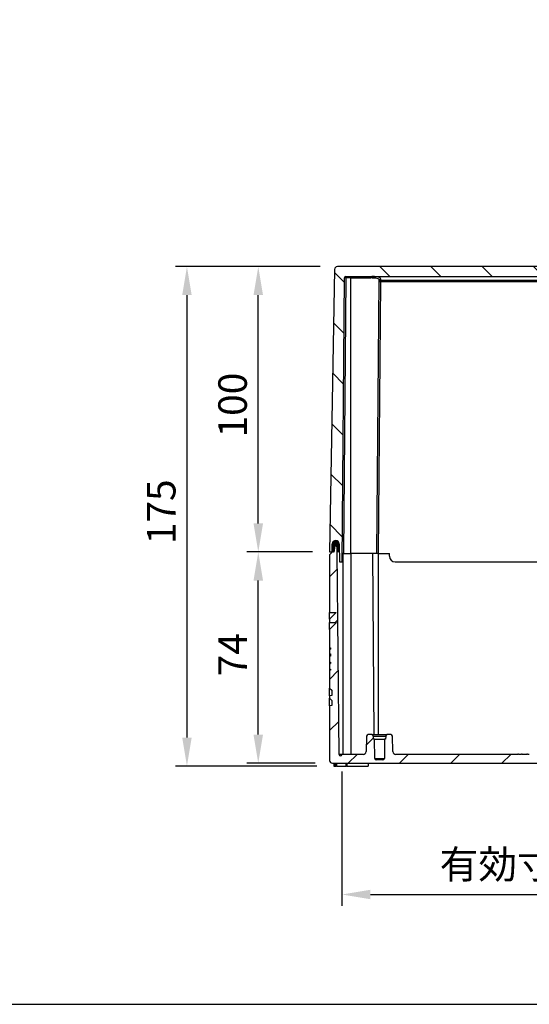
# Model space of a CAD drawing. Units: millimetres. Extents: x 0 to 3249, y 0 to 1120.
# Drawn here: x 2040 to 2219, y 0 to 345 of the extents above; entities that cross this region are included whole.
import ezdxf

# ---------------------------------------------------------------- set-up
doc = ezdxf.new("R2010")
doc.units = ezdxf.units.MM
doc.header["$LTSCALE"] = 4
for name, color, linetype, lineweight in [('AM_5', 3, 'Continuous', 25), ('AM_8', 1, 'Continuous', 25), ('ｶﾞｽｹｯﾄ', 5, 'Continuous', 25), ('ﾄｯﾌﾟｶﾊﾞｰ', 7, 'Continuous', 25), ('ﾎﾞﾃﾞｨｰ', 2, 'Continuous', 25)]:
    doc.layers.add(name, color=color, linetype=linetype, lineweight=lineweight)
doc.styles.add('Note Text (TK)', font='txt')
doc.dimstyles.new('Default - Method 1b (TK)', dxfattribs={"dimscale": 4, "dimtxt": 2.5, "dimasz": 2.5, "dimexe": 1, "dimexo": 1.5, "dimgap": 1, "dimtad": 1, "dimtoh": 1, "dimrnd": 1e-08, "dimdsep": 46, "dimtxsty": 'Note Text (TK)', "dimcen": 0.09, "dimdle": 5, "dimclrd": 100, "dimclre": 100, "dimclrt": 7, "dimadec": 1, "dimazin": 1, "dimtfac": 1, "dimtmove": 0, "dimatfit": 3, "dimfxl": 0, "dimtolj": 1, "dimlwd": -1, "dimlwe": -1, "dimarcsym": 0})

# ---------------------------------------------------------------- blocks, each defined once
blk = doc.blocks.new('TK-A3')
blk.add_lwpolyline([(0, 0), (403, 0), (403, 280), (0, 280.0000000000001)], close=True)
blk = doc.blocks.new('*D19')
at = {"layer": 'AM_5', "color": 3, "transparency": 16777216}
for p, q in [((2152.946225113424, 81.5737546596688), (2152.946225113424, 34.47375465966843)), ((2319.308717182402, 81.5737546596688), (2319.308717182402, 34.47375465966843)), ((2162.946225113424, 38.47375465966843), (2309.308717182402, 38.47375465966843))]:
    blk.add_line(p, q, dxfattribs=at)
for points in [[(2162.946225113424, 40.14042132633509), (2162.946225113424, 36.80708799300177), (2152.946225113424, 38.47375465966843)], [(2309.308717182402, 40.14042132633509), (2309.308717182402, 36.80708799300177), (2319.308717182402, 38.47375465966843)]]:
    blk.add_solid(points, dxfattribs=at)
at = {"layer": 'Defpoints', "color": 0, "transparency": 16777216}
for p in [(2152.946225113424, 87.5737546596688), (2319.308717182402, 87.5737546596688), (2319.308717182402, 38.47375465966843)]:
    blk.add_point(p, dxfattribs=at)
at = {"layer": 'AM_5', "color": 2, "transparency": 16777216, "insert": (2187.20114955705, 49.0311819323957), "char_height": 10, "attachment_point": 4, "style": 'Note Text (TK)'}
blk.add_mtext('\\A1;\\fＭＳ Ｐゴシック|b0|i0;\\H9.9492;有効寸法\u3000166.3', dxfattribs=at)
blk = doc.blocks.new('*D72')
at = {"layer": 'AM_5', "color": 3, "transparency": 16777216}
for p, q in [((2142.62747114796, 158.4737546596682), (2119.627471147959, 158.4737546596682)), ((2123.627471147959, 94.47375465966844), (2123.627471147959, 148.4737546596682)), ((2143.62747114796, 84.47375465966844), (2119.627471147959, 84.47375465966844))]:
    blk.add_line(p, q, dxfattribs=at)
for points in [[(2121.960804481293, 148.4737546596682), (2125.294137814626, 148.4737546596682), (2123.627471147959, 158.4737546596682)], [(2121.960804481293, 94.47375465966844), (2125.294137814626, 94.47375465966844), (2123.627471147959, 84.47375465966844)]]:
    blk.add_solid(points, dxfattribs=at)
at = {"layer": 'Defpoints', "color": 0, "transparency": 16777216}
for p in [(2123.627471147959, 158.4737546596682), (2148.62747114796, 158.4737546596682), (2149.62747114796, 84.47375465966843)]:
    blk.add_point(p, dxfattribs=at)
at = {"layer": 'AM_5', "color": 2, "transparency": 16777216, "insert": (2114.627471147959, 114.9112546596682), "char_height": 10, "attachment_point": 4, "rotation": 90, "style": 'Note Text (TK)'}
blk.add_mtext('\\A1;74', dxfattribs=at)
blk = doc.blocks.new('*D73')
at = {"layer": 'AM_5', "color": 3, "transparency": 16777216}
for p, q in [((2145.3556749039, 258.4737546596682), (2119.627471147959, 258.4737546596682)), ((2123.627471147959, 168.4737546596682), (2123.627471147959, 248.4737546596682)), ((2142.62747114796, 158.4737546596682), (2119.627471147959, 158.4737546596682))]:
    blk.add_line(p, q, dxfattribs=at)
for points in [[(2121.960804481293, 248.4737546596682), (2125.294137814626, 248.4737546596682), (2123.627471147959, 258.4737546596682)], [(2121.960804481293, 168.4737546596682), (2125.294137814626, 168.4737546596682), (2123.627471147959, 158.4737546596682)]]:
    blk.add_solid(points, dxfattribs=at)
at = {"layer": 'Defpoints', "color": 0, "transparency": 16777216}
for p in [(2123.627471147959, 258.4737546596682), (2151.3556749039, 258.4737546596682), (2148.62747114796, 158.4737546596682)]:
    blk.add_point(p, dxfattribs=at)
at = {"layer": 'AM_5', "color": 2, "transparency": 16777216, "insert": (2114.627471147959, 198.5873910233041), "char_height": 10, "attachment_point": 4, "rotation": 90, "style": 'Note Text (TK)'}
blk.add_mtext('\\A1;100', dxfattribs=at)
blk = doc.blocks.new('*D74')
at = {"layer": 'AM_5', "color": 3, "transparency": 16777216}
for p, q in [((2145.3556749039, 258.4737546596682), (2094.627471147959, 258.4737546596682)), ((2098.627471147959, 248.4737546596682), (2098.627471147959, 93.47375465966844)), ((2144.12747114796, 83.47375465966843), (2094.627471147959, 83.47375465966844))]:
    blk.add_line(p, q, dxfattribs=at)
for points in [[(2096.960804481293, 248.4737546596682), (2100.294137814626, 248.4737546596682), (2098.627471147959, 258.4737546596682)], [(2096.960804481293, 93.47375465966844), (2100.294137814626, 93.47375465966844), (2098.627471147959, 83.47375465966844)]]:
    blk.add_solid(points, dxfattribs=at)
at = {"layer": 'Defpoints', "color": 0, "transparency": 16777216}
for p in [(2151.3556749039, 258.4737546596682), (2098.627471147959, 83.47375465966844), (2150.12747114796, 83.47375465966843)]:
    blk.add_point(p, dxfattribs=at)
at = {"layer": 'AM_5', "color": 2, "transparency": 16777216, "insert": (2089.627471147959, 161.2010273869407), "char_height": 10, "attachment_point": 4, "rotation": 90, "style": 'Note Text (TK)'}
blk.add_mtext('\\A1;175', dxfattribs=at)

msp = doc.modelspace()

# ---------------------------------------------------------------- hatches: boundary and pattern name
at = {"layer": 'AM_8'}
h = msp.add_hatch(dxfattribs=at)
h.set_pattern_fill('ANSI31', color=256, scale=4, angle=90, style=0)
h.set_pattern_definition([(135, (0, 0), (-8.980256121069154, -8.980256121069152), [])])
edge = h.paths.add_edge_path()
edge.add_ellipse((2321.47747114796, 161.2737546596682), major_axis=(-1.199802970521215, 0.02174469885900962), ratio=1, start_angle=182.0382897194886, end_angle=359.99999999999864, ccw=False)
edge.add_line((2322.677288382148, 161.2946975473933), (2322.72652812341, 158.4737546596682))
edge.add_line((2322.72652812341, 158.4737546596682), (2323.62747114796, 158.4737546596682))
edge.add_line((2323.62747114796, 158.4737546596682), (2321.89911508718, 257.4912070661082))
edge.add_ellipse((2320.89926739202, 257.4737546596684), major_axis=(0.9998476951563441, 0.01745240643993295), ratio=1, start_angle=0, end_angle=88.99999999984819)
edge.add_line((2320.89926739202, 258.4737546596684), (2151.3556749039, 258.4737546596684))
edge.add_ellipse((2151.3556749039, 257.4737546596682), major_axis=(-1.098582685583521e-16, 0.9999999999999964), ratio=1, start_angle=0, end_angle=88.99999999984843)
edge.add_line((2150.355827208743, 257.4912070661082), (2148.62747114796, 158.4737546596682))
edge.add_line((2148.62747114796, 158.4737546596682), (2149.52841417251, 158.4737546596682))
edge.add_line((2149.52841417251, 158.4737546596682), (2149.57765391377, 161.2946975473933))
edge.add_ellipse((2150.77747114796, 161.2737546596682), major_axis=(-1.199817234187659, 0.02094288772494666), ratio=1, start_angle=182.038289719473, end_angle=359.99999999999073, ccw=False)
edge.add_line((2151.977274118481, 161.2954993585272), (2152.0918466259, 154.9737546596682))
edge.add_line((2152.0918466259, 154.9737546596682), (2153.00129054459, 154.9737546596682))
edge.add_line((2153.00129054459, 154.9737546596682), (2153.86965196743, 254.4781179274182))
edge.add_ellipse((2154.36963292896, 254.4737546596682), major_axis=(-0.4999809615321206, 0.004363267750040425), ratio=1, start_angle=270.5000000000737, end_angle=359.99999999997596, ccw=False)
edge.add_line((2154.36963292896, 254.9737546596684), (2233.87747114796, 254.9737546596682))
edge.add_line((2233.87747114796, 254.9737546596682), (2233.87747114796, 254.7737546596682))
edge.add_line((2233.87747114796, 254.7737546596682), (2238.37747114796, 254.7737546596682))
edge.add_line((2238.37747114796, 254.7737546596682), (2238.37747114796, 254.9737546596682))
edge.add_line((2238.37747114796, 254.9737546596682), (2317.88530936696, 254.9737546596684))
edge.add_ellipse((2317.88530936696, 254.4737546596682), major_axis=(3.547220765372583e-14, 0.5000000000000426), ratio=1, start_angle=270.50000000012034, end_angle=360.0000000000008, ccw=False)
edge.add_line((2318.385290328492, 254.4781179274182), (2319.25365175133, 154.9737546596684))
edge.add_line((2319.25365175133, 154.9737546596684), (2320.16309567002, 154.9737546596684))
edge.add_line((2320.16309567002, 154.9737546596684), (2320.27766817744, 161.2954993585274))
h = msp.add_hatch(dxfattribs=at)
h.set_pattern_fill('ANSI31', color=256, scale=4, style=0)
h.set_pattern_definition([(45, (0, 1216.080278264416), (-8.980256121069152, 8.980256121069154), [])])
edge = h.paths.add_edge_path()
edge.add_line((2316.79768392343, 84.47375465966866), (2322.62747114796, 84.47375465966866))
edge.add_ellipse((2322.62747114796, 85.47375465966866), major_axis=(1.098582685583519e-16, -0.9999999999999964), ratio=1, start_angle=0, end_angle=90)
edge.add_line((2323.62747114796, 85.47375465966866), (2323.62747114796, 104.6284012606558))
edge.add_line((2323.62747114796, 104.6284012606559), (2322.87747114796, 104.6480407018387))
edge.add_line((2322.87747114796, 104.6480407018387), (2322.87747114796, 106.4762887508087))
edge.add_line((2322.87747114796, 106.4762887508084), (2323.62747114796, 107.21331169814))
edge.add_line((2323.62747114796, 107.2133116981402), (2323.62747114796, 108.1273219458036))
edge.add_line((2323.62747114796, 108.1273219458037), (2322.87747114796, 108.1469613869787))
edge.add_line((2322.87747114796, 108.1469613869788), (2322.87747114796, 110.0452797206588))
edge.add_line((2322.87747114796, 110.0452797206588), (2323.62747114796, 110.7823026679791))
edge.add_line((2323.62747114796, 110.7823026679791), (2323.62747114796, 117.1014142024557))
edge.add_line((2323.62747114796, 117.1014142024553), (2323.32747114796, 117.1014142024553))
edge.add_line((2323.32747114796, 117.1014142024553), (2323.32747114796, 117.4205631617485))
edge.add_line((2323.32747114796, 117.4205631617485), (2323.62747114796, 117.4205631617485))
edge.add_line((2323.62747114796, 117.4205631617485), (2323.62747114796, 119.4631164226685))
edge.add_line((2323.62747114796, 119.4631164226687), (2323.32747114796, 119.4631164226687))
edge.add_line((2323.32747114796, 119.4631164226687), (2323.32747114796, 119.84609513086))
edge.add_line((2323.32747114796, 119.84609513086), (2323.62747114796, 119.84609513086))
edge.add_line((2323.62747114796, 119.84609513086), (2323.62747114796, 121.9737546596687))
edge.add_line((2323.62747114796, 121.9737546596687), (2323.32747114796, 121.9737546596687))
edge.add_line((2323.32747114796, 121.9737546596687), (2323.32747114796, 122.2929036024987))
edge.add_line((2323.32747114796, 122.2929036024987), (2323.32747114796, 122.7488307157766))
edge.add_line((2323.32747114796, 122.7488307157766), (2323.62747114796, 122.7488307157766))
edge.add_line((2323.62747114796, 122.7488307157766), (2323.62747114796, 124.4631164226687))
edge.add_line((2323.62747114796, 124.4631164226687), (2323.32747114796, 124.4631164226687))
edge.add_line((2323.32747114796, 124.4631164226687), (2323.32747114796, 124.84609513086))
edge.add_line((2323.32747114796, 124.84609513086), (2323.62747114796, 124.84609513086))
edge.add_line((2323.62747114796, 124.84609513086), (2323.62747114796, 131.344651551523))
edge.add_line((2323.62747114796, 131.3446515515232), (2321.219266756219, 133.7952581443502))
edge.add_line((2321.219266756219, 133.7952581443499), (2323.62747114796, 133.8162742256901))
edge.add_line((2323.62747114796, 133.8162742256902), (2323.62747114796, 134.976483147885))
edge.add_line((2323.62747114796, 134.9764831478849), (2321.349805822763, 137.2942522215245))
edge.add_line((2321.349805822764, 137.2942522215246), (2323.62747114796, 137.3141291056871))
edge.add_line((2323.62747114796, 137.314129105687), (2323.627469851122, 157.4737533658669))
edge.add_line((2323.627469851122, 157.473753365867), (2322.627469707023, 158.4737532221156))
edge.add_line((2322.627469707023, 158.4737532221154), (2322.282163384609, 158.4737546596685))
edge.add_ellipse((2322.28216338578, 158.7737546596684), major_axis=(-1.170725705617649e-09, -0.2999999999999722), ratio=1, start_angle=275.0000003076933, end_angle=360, ccw=False)
edge.add_line((2321.983304976391, 158.7476079364058), (2321.856245763722, 160.1999013827705))
edge.add_ellipse((2321.557387354321, 160.1737546596685), major_axis=(0.2988584094032377, 0.02614672310183562), ratio=1, start_angle=0, end_angle=84.99999994679158)
edge.add_line((2321.557387354321, 160.4737546596687), (2321.316976075403, 160.4737546596687))
edge.add_ellipse((2321.31697607654, 160.1737546596685), major_axis=(-1.137490135067431e-09, 0.3000000000000033), ratio=1, start_angle=0, end_angle=86.9999997375521)
edge.add_line((2321.017387216126, 160.1894554467779), (2320.92747114796, 158.4737546596686))
edge.add_line((2320.92747114796, 158.4737546596687), (2320.3087362216, 87.57375465966868))
edge.add_ellipse((2319.80875526006, 87.57811792741745), major_axis=(0.4999809615320849, -0.004363267748939082), ratio=1, start_angle=180.9999999999534, end_angle=360.00000000000205, ccw=False)
edge.add_line((2319.308774298528, 87.57375465966857), (2311.83411323226, 87.57375465966857))
edge.add_ellipse((2311.83411323226, 88.57375465966857), major_axis=(8.991642465559604e-15, -0.9999999999999876), ratio=1, start_angle=272.00000000002905, end_angle=360, ccw=False)
edge.add_line((2310.834722405241, 88.53885516296555), (2310.644322174066, 93.99120440801858))
edge.add_ellipse((2310.144626760556, 93.97375465966866), major_axis=(0.4996954135096044, 0.01744974834999807), ratio=1, start_angle=0, end_angle=88.00000000014265)
edge.add_line((2310.144626760556, 94.47375465966866), (2308.785776702659, 94.47375465881862))
edge.add_ellipse((2308.78580587817, 93.97375465966866), major_axis=(-2.917551098496837e-05, 0.499999999148768), ratio=1, start_angle=0, end_angle=86.99682839252006)
edge.add_line((2308.286491032395, 93.99992114182828), (2308.22747114796, 92.8737546596684))
edge.add_line((2308.22747114796, 92.87375465966875), (2307.87747114796, 92.87375465966875))
edge.add_line((2307.87747114796, 92.87375465966875), (2307.818963056101, 86.16939139191976))
edge.add_ellipse((2307.318982094569, 86.17375465966848), major_axis=(0.4999809615320761, -0.004363267748983491), ratio=1, start_angle=270.49999999997567, end_angle=360.000000000001, ccw=False)
edge.add_line((2307.318982094569, 85.67375465966848), (2304.935960201351, 85.67375465966848))
edge.add_ellipse((2304.935960201351, 86.17375465966848), major_axis=(8.936713331280426e-15, -0.4999999999999893), ratio=1, start_angle=270.49999999997664, end_angle=360, ccw=False)
edge.add_line((2304.435979239819, 86.16939139191959), (2304.37747114796, 92.87375465966863))
edge.add_line((2304.37747114796, 92.87375465966875), (2304.02747114796, 92.87375465966875))
edge.add_line((2304.027471147961, 92.87375465966875), (2303.968451263528, 93.99992114182874))
edge.add_ellipse((2303.46913641775, 93.97375465966866), major_axis=(0.4993148457750441, 0.02616648215988183), ratio=1, start_angle=0, end_angle=86.99682839252107)
edge.add_line((2303.469165593261, 94.47375465881737), (2302.110315535364, 94.47375465966854))
edge.add_ellipse((2302.110315535364, 93.97375465966866), major_axis=(-8.936713331280428e-15, 0.500000000000016), ratio=1, start_angle=0, end_angle=88.0000000001426)
edge.add_line((2301.610620121854, 93.99120440801858), (2301.420219890679, 88.5388551629656))
edge.add_ellipse((2300.420829063661, 88.57375465966857), major_axis=(0.9993908270190669, -0.03489949670299797), ratio=1, start_angle=272.000000000028, end_angle=360, ccw=False)
edge.add_line((2300.420829063661, 87.57375465966857), (2298.12747114796, 87.57375465966857))
edge.add_line((2298.12747114796, 87.57375465966857), (2298.12747114796, 87.67375465966859))
edge.add_line((2298.12747114796, 87.67375465966848), (2295.62747114796, 87.67375465966848))
edge.add_line((2295.62747114796, 87.67375465966848), (2295.62747114796, 87.57375465966845))
edge.add_line((2295.62747114796, 87.57375465966857), (2258.12747114796, 87.57375465966857))
edge.add_line((2258.12747114796, 87.57375465966857), (2258.12747114796, 87.52375465966855))
edge.add_line((2258.12747114796, 87.52375465966838), (2249.12747114796, 87.52375465966838))
edge.add_line((2249.12747114796, 87.52375465966838), (2249.12747114796, 87.57375465966834))
edge.add_line((2249.12747114796, 87.57375465966857), (2240.62747114796, 87.57375465966857))
edge.add_ellipse((2236.12747114796, 69.12888653625873), major_axis=(4.499999999998141, 18.44486812340245), ratio=1, start_angle=0, end_angle=27.42126150739877)
edge.add_line((2231.627471147962, 87.57375465966084), (2223.62747114796, 87.57375465966845))
edge.add_line((2223.62747114796, 87.57375465966857), (2223.62747114796, 87.52375465966855))
edge.add_line((2223.62747114796, 87.52375465966838), (2222.107179981298, 87.52375465966838))
edge.add_line((2222.107179981299, 87.52375465966838), (2222.107179981301, 87.6237546596684))
edge.add_line((2222.107179981301, 87.62375465966875), (2221.902067017718, 87.62375465966875))
edge.add_line((2221.902067017718, 87.62375465966875), (2221.902067017549, 87.52375465966873))
edge.add_line((2221.902067017548, 87.52375465966838), (2220.800278771213, 87.52375465966838))
edge.add_line((2220.800278771213, 87.52375465966838), (2220.800278771211, 87.6237546596684))
edge.add_line((2220.800278771211, 87.62375465966875), (2220.59685224465, 87.62375465966875))
edge.add_line((2220.59685224465, 87.62375465966875), (2220.596852291689, 87.52375465966878))
edge.add_line((2220.596852291689, 87.52375465966838), (2218.938807042668, 87.52375465966838))
edge.add_line((2218.938807042668, 87.52375465966838), (2218.938807042666, 87.6237546596684))
edge.add_line((2218.938807042666, 87.62375465966875), (2218.636780336267, 87.62375465966875))
edge.add_line((2218.636780336267, 87.62375465966875), (2218.63678034495, 87.52375465966873))
edge.add_line((2218.63678034495, 87.52375465966838), (2218.047863513692, 87.52375465966838))
edge.add_line((2218.047863513692, 87.52375465966838), (2218.047863565521, 87.6237546596684))
edge.add_line((2218.047863565521, 87.62375465966875), (2217.756119633313, 87.62375465966875))
edge.add_line((2217.756119633313, 87.62375465966875), (2217.756119633312, 87.52375465966873))
edge.add_line((2217.756119633312, 87.52375465966838), (2216.103321164505, 87.52375465966838))
edge.add_line((2216.103321164505, 87.52375465966838), (2216.103321162707, 87.6237546596684))
edge.add_line((2216.103321162706, 87.62375465966875), (2215.894916588628, 87.62375465966875))
edge.add_line((2215.894916588629, 87.62375465966875), (2215.894916595099, 87.52375465966873))
edge.add_line((2215.894916595099, 87.52375465966838), (2214.807262782699, 87.52375465966838))
edge.add_line((2214.807262782699, 87.52375465966838), (2214.807262782697, 87.6237546596684))
edge.add_line((2214.807262782698, 87.62375465966875), (2214.600069787099, 87.62375465966875))
edge.add_line((2214.600069787098, 87.62375465966875), (2214.600069787097, 87.52375465966878))
edge.add_line((2214.600069787098, 87.52375465966838), (2213.62747114796, 87.52375465966838))
edge.add_line((2213.62747114796, 87.52375465966838), (2213.62747114796, 87.57375465966834))
edge.add_line((2213.62747114796, 87.57375465966857), (2171.83411323226, 87.57375465966857))
edge.add_ellipse((2171.83411323226, 88.57375465966857), major_axis=(8.991642465559604e-15, -0.9999999999999876), ratio=1, start_angle=272.00000000002905, end_angle=360, ccw=False)
edge.add_line((2170.834722405241, 88.53885516296555), (2170.644322174066, 93.99120440801858))
edge.add_ellipse((2170.144626760556, 93.97375465966866), major_axis=(0.4996954135096044, 0.01744974834999807), ratio=1, start_angle=0, end_angle=88.00000000014265)
edge.add_line((2170.144626760556, 94.47375465966866), (2168.785776702659, 94.47375465881862))
edge.add_ellipse((2168.78580587817, 93.97375465966866), major_axis=(-2.917551098496837e-05, 0.499999999148768), ratio=1, start_angle=0, end_angle=86.99682839252006)
edge.add_line((2168.286491032395, 93.99992114182828), (2168.22747114796, 92.8737546596684))
edge.add_line((2168.22747114796, 92.87375465966875), (2167.87747114796, 92.87375465966875))
edge.add_line((2167.87747114796, 92.87375465966875), (2167.818963056101, 86.16939139191976))
edge.add_ellipse((2167.318982094569, 86.17375465966848), major_axis=(0.4999809615320761, -0.004363267748983491), ratio=1, start_angle=270.49999999997567, end_angle=359.999999999999, ccw=False)
edge.add_line((2167.318982094569, 85.67375465966848), (2164.935960201351, 85.67375465966848))
edge.add_ellipse((2164.935960201351, 86.17375465966848), major_axis=(8.936713331280426e-15, -0.4999999999999893), ratio=1, start_angle=270.49999999997664, end_angle=360, ccw=False)
edge.add_line((2164.435979239819, 86.16939139191959), (2164.37747114796, 92.87375465966863))
edge.add_line((2164.37747114796, 92.87375465966875), (2164.02747114796, 92.87375465966875))
edge.add_line((2164.027471147961, 92.87375465966875), (2163.968451263528, 93.99992114182874))
edge.add_ellipse((2163.46913641775, 93.97375465966866), major_axis=(0.4993148457750441, 0.02616648215988183), ratio=1, start_angle=0, end_angle=86.99682839252107)
edge.add_line((2163.469165593261, 94.47375465881737), (2162.110315535364, 94.47375465966854))
edge.add_ellipse((2162.110315535364, 93.97375465966866), major_axis=(-8.936713331280428e-15, 0.500000000000016), ratio=1, start_angle=0, end_angle=88.0000000001426)
edge.add_line((2161.610620121854, 93.99120440801858), (2161.420219890679, 88.5388551629656))
edge.add_ellipse((2160.420829063661, 88.57375465966857), major_axis=(0.9993908270190669, -0.03489949670299797), ratio=1, start_angle=272.000000000028, end_angle=360, ccw=False)
edge.add_line((2160.420829063661, 87.57375465966857), (2152.946167997391, 87.57375465966857))
edge.add_ellipse((2152.44618703586, 87.57811792741745), major_axis=(0.4999809615320852, -0.004363267749027902), ratio=1, start_angle=180.9999999999534, end_angle=359.99999999999795, ccw=False)
edge.add_line((2151.946206074328, 87.57375465966857), (2151.32747114796, 158.4737546596684))
edge.add_line((2151.32747114796, 158.4737546596687), (2151.237555079789, 160.1894554467776))
edge.add_ellipse((2150.93796621938, 160.1737546596685), major_axis=(0.2995888604139907, 0.01570078710924908), ratio=1, start_angle=9.980646851988181e-14, end_angle=86.99999973754755)
edge.add_line((2150.937966220517, 160.4737546596687), (2150.6975549416, 160.4737546596687))
edge.add_ellipse((2150.6975549416, 160.1737546596685), major_axis=(-3.295748056750602e-17, 0.300000000000003), ratio=1, start_angle=0, end_angle=84.9999999467914)
edge.add_line((2150.398696532197, 160.1999013827706), (2150.271637319527, 158.747607936406))
edge.add_ellipse((2149.972778910141, 158.7737546596684), major_axis=(0.2988584093891156, -0.02614672326297182), ratio=1, start_angle=275.00000030769326, end_angle=359.99999999999994, ccw=False)
edge.add_line((2149.972778911311, 158.4737546596687), (2149.627472588897, 158.4737532221156))
edge.add_line((2149.627472588897, 158.4737532221154), (2148.627472444799, 157.4737533658667))
edge.add_line((2148.627472444799, 157.473753365867), (2148.62747114796, 137.3141291056872))
edge.add_line((2148.62747114796, 137.314129105687), (2150.905136473157, 137.2942522215246))
edge.add_line((2150.905136473157, 137.2942522215246), (2148.62747114796, 134.976483147885))
edge.add_line((2148.62747114796, 134.9764831478849), (2148.62747114796, 133.8162742256902))
edge.add_line((2148.62747114796, 133.8162742256902), (2151.035675539701, 133.79525814435))
edge.add_line((2151.035675539702, 133.7952581443499), (2148.62747114796, 131.3446515515229))
edge.add_line((2148.62747114796, 131.3446515515227), (2148.62747114796, 124.8460951308599))
edge.add_line((2148.62747114796, 124.84609513086), (2148.92747114796, 124.84609513086))
edge.add_line((2148.92747114796, 124.84609513086), (2148.92747114796, 124.4631164226685))
edge.add_line((2148.92747114796, 124.4631164226687), (2148.62747114796, 124.4631164226687))
edge.add_line((2148.62747114796, 124.4631164226687), (2148.62747114796, 122.748830715777))
edge.add_line((2148.62747114796, 122.7488307157766), (2148.92747114796, 122.7488307157766))
edge.add_line((2148.92747114796, 122.7488307157766), (2148.92747114796, 121.9737546596683))
edge.add_line((2148.92747114796, 121.9737546596687), (2148.62747114796, 121.9737546596687))
edge.add_line((2148.62747114796, 121.9737546596687), (2148.62747114796, 119.8460951308602))
edge.add_line((2148.62747114796, 119.84609513086), (2148.92747114796, 119.84609513086))
edge.add_line((2148.92747114796, 119.84609513086), (2148.92747114796, 119.4631164226685))
edge.add_line((2148.92747114796, 119.4631164226687), (2148.62747114796, 119.4631164226687))
edge.add_line((2148.62747114796, 119.4631164226687), (2148.62747114796, 117.4205631617487))
edge.add_line((2148.62747114796, 117.4205631617485), (2148.92747114796, 117.4205631617485))
edge.add_line((2148.92747114796, 117.4205631617485), (2148.92747114796, 117.1014142024551))
edge.add_line((2148.92747114796, 117.1014142024553), (2148.62747114796, 117.1014142024553))
edge.add_line((2148.62747114796, 117.1014142024553), (2148.62747114796, 110.782302667979))
edge.add_line((2148.62747114796, 110.7823026679787), (2149.37747114796, 110.0452797206584))
edge.add_line((2149.37747114796, 110.0452797206588), (2149.37747114796, 108.1469613869688))
edge.add_line((2149.37747114796, 108.1469613869688), (2148.62747114796, 108.1273219458038))
edge.add_line((2148.62747114796, 108.1273219458037), (2148.62747114796, 107.2133116981403))
edge.add_line((2148.62747114796, 107.2133116981402), (2149.37747114796, 106.4762887508086))
edge.add_line((2149.37747114796, 106.4762887508084), (2149.37747114796, 104.6480407018484))
edge.add_line((2149.37747114796, 104.6480407018487), (2148.62747114796, 104.6284012606558))
edge.add_line((2148.62747114796, 104.6284012606559), (2148.62747114796, 85.47375465966871))
edge.add_ellipse((2149.62747114796, 85.47375465966866), major_axis=(-0.9999999999999964, -1.098582685583519e-16), ratio=1, start_angle=0, end_angle=90)
edge.add_line((2149.62747114796, 84.47375465966866), (2230.62747114796, 84.47375465966866))
edge.add_line((2230.62747114796, 84.47375465966866), (2230.62747114796, 84.27375465966867))
edge.add_line((2230.62747114796, 84.27375465966838), (2241.62747114796, 84.27375465966838))
edge.add_line((2241.62747114796, 84.27375465966838), (2241.62747114796, 84.47375465966837))
edge.add_line((2241.62747114796, 84.47375465966866), (2316.4785349359, 84.47375465966871))
edge.add_line((2316.4785349359, 84.47375465966866), (2316.79768392343, 84.47375465966866))
at = {"layer": 'ｶﾞｽｹｯﾄ'}
h = msp.add_hatch(color=5, dxfattribs=at)
edge = h.paths.add_edge_path()
edge.add_line((2152.028414172506, 158.473754665049), (2151.327471147959, 158.473754665049))
edge.add_line((2151.327471147959, 158.473754665049), (2151.23755507981, 160.1894554519217))
edge.add_arc((2150.937966208131, 160.1737546475138), 0.3000000121546024, 3.000003231893531, 89.99999785166992)
edge.add_line((2150.93796621938, 160.4737546596684), (2150.6975549416, 160.4737546596684))
edge.add_arc((2150.697554940994, 160.1737546603308), 0.2999999993373876, 89.99999988440219, 175.0000000627384)
edge.add_line((2150.398696532198, 160.1999013827703), (2150.271637319564, 158.7476079368439))
edge.add_arc((2149.972778910136, 158.7737546596686), 0.3000000000003247, 270.0000002243344, 354.9999999998836, ccw=False)
edge.add_line((2149.972778911311, 158.4737546596684), (2149.528414172507, 158.473754665049))
edge.add_line((2149.528414172507, 158.473754665049), (2149.577653913769, 161.2946975527734))
edge.add_arc((2150.777471147957, 161.2737546650264), 1.200000000000957, 1.0382897205788026, 178.9999999989176, ccw=False)
edge.add_line((2151.977274118479, 161.2954993639082), (2152.028414172506, 158.473754665049))

# ---------------------------------------------------------------- linework, layer by layer
at = {"layer": 'ﾄｯﾌﾟｶﾊﾞｰ'}
for p, q in [((2150.35582720874, 257.491207066108), (2148.62747114796, 158.4737546596682)), ((2320.899267392021, 258.4737546596682), (2151.3556749039, 258.4737546596682)), ((2153.00129054459, 154.9737546596682), (2153.86965196743, 254.4781179274182)), ((2154.36963292896, 254.478117927418), (2153.52745210949, 157.973754659668)), ((2154.36963292896, 254.9737546596682), (2233.87747114796, 254.9737546596682)), ((2154.36963292896, 254.9737546596682), (2154.36963292896, 254.4781179274182)), ((2156.127471147847, 254.4781179264355), (2154.36963292896, 254.478117927418)), ((2156.12747114796, 254.9737546596682), (2156.12747114796, 254.4781179264357)), ((2156.12747114796, 157.973754659668), (2156.127471147847, 254.4781179264355)), ((2156.127471147847, 254.4781179234883), (2163.04517393353, 254.4781179234883)), ((2165.22747114796, 157.973754659668), (2166.062083090309, 253.6145455104529)), ((2165.72745210949, 157.973754659668), (2166.55803841777, 253.1495185415481)), ((2305.696903871069, 253.6250249454861), (2166.558038423509, 253.6250249546365)), ((2166.55803841777, 253.6250250053126), (2166.55803841777, 253.1495185415481)), ((2305.69690387815, 253.1495185415481), (2166.55803841777, 253.1495185415481)), ((2149.52841417251, 158.4737546596682), (2149.57765391377, 161.2946975473933)), ((2149.577653913772, 161.2946975473933), (2151.97728865015, 161.2946975473933)), ((2151.97727411848, 161.2954993585272), (2152.0918466259, 154.9737546596682)), ((2148.62747114796, 158.4737546596682), (2149.52841417251, 158.4737546596682)), ((2149.528414172507, 158.4737546596682), (2149.627472588896, 158.4737546596682)), ((2153.52745210949, 157.9737546596682), (2153.027471147961, 157.9737546596682)), ((2153.52745210949, 157.973754659668), (2156.12747114796, 157.973754659668)), ((2165.22747114796, 157.9737546596682), (2156.12747114796, 157.9737546596682)), ((2165.72745210949, 157.9737546596682), (2165.227471147955, 157.9737546596682)), ((2165.72745210949, 157.973754659668), (2169.62747114796, 157.973754659668)), ((2169.62747114796, 156.973754659668), (2169.62747114796, 157.973754659668)), ((2152.0918466259, 154.9737546596682), (2153.00129054459, 154.9737546596682)), ((2171.62747114796, 154.973754659668), (2300.62747114796, 154.973754659668))]:
    msp.add_line(p, q, dxfattribs=at)
for centre, radius, start, end in [((2151.355674903899, 257.4737546596682), 0.9999999999999999, 90, 178.9999999998549), ((2154.36963292896, 254.4737546596682), 0.500000000000044, 90, 179.4999999999042), ((2150.77747114796, 161.2737546596682), 1.199999999999997, 1.038289719487426, 178.9999999999852), ((2171.62747114796, 156.9737546596682), 2.000000000000007, 180, 270)]:
    msp.add_arc(centre, radius, start, end, dxfattribs=at)
for centre, major_axis, ratio, start_param, end_param in [((2154.36963292896, 254.4737546596682), (-0.4999809615320779, 0.00436326774921628), 0.008726203244016848, 4.712465132806569, 6.283185307184467), ((2163.39305733582, 254.4737546596682), (3.783590296266554e-18, 0.4999999999999897), 0.6957932983834058, 2.715196005809162e-07, 1.562069683023089), ((2166.5580384168, 253.1451551625883), (-0.4999809615320878, 0.004363267749169375), 0.9597365306040613, 4.720764264493591, 6.283184970132296), ((2166.55803841777, 253.1451552737981), (-0.4999809615321046, 0.004363267749218184), 0.008726203244015917, 4.712465132806569, 6.283185478015421), ((2166.56195898971, 253.6100966460681), (-0.4999746655507644, 0.004337179353201622), 0.9738300205866516, 4.720561291081316, 6.266029370571979)]:
    msp.add_ellipse(centre, major_axis=major_axis, ratio=ratio, start_param=start_param, end_param=end_param, dxfattribs=at)
at = {"layer": 'ﾄｯﾌﾟｶﾊﾞｰ', "extrusion": (0, 0, -1)}
msp.add_ellipse((2166.281511730726, 221.456722688192), major_axis=(0.2879551093486103, 33.49776500462153), ratio=1e-05, start_param=6.00096068890871, end_param=6.056445864133458, dxfattribs=at)
at = {"layer": 'ﾄｯﾌﾟｶﾊﾞｰ'}
for points, knots in [([(2166.062115688156, 253.6145458584792), (2166.063543278831, 253.778131435671), (2165.997035054965, 253.9170577747047), (2165.865454304562, 254.0308111292231), (2165.733873554159, 254.1445644837418), (2165.537825663319, 254.2331396161917), (2165.279340740743, 254.2999858349715), (2165.020855818168, 254.3668320537515), (2164.699140107432, 254.4119568501642), (2164.323633407319, 254.4397743242623), (2163.948126707207, 254.4675917983607), (2163.51924183922, 254.4780971237865), (2163.045173934297, 254.4781179288807)], [0, 0, 0, 0, 0.25, 0.25, 0.25, 0.5, 0.5, 0.5, 0.75, 0.75, 0.75, 1, 1, 1, 1]), ([(2166.562096641941, 254.0970647403137), (2166.563386792337, 254.2643739281875), (2166.424383988822, 254.5433342861397), (2165.80703338625, 254.8153881178882), (2164.78537987075, 254.9526526278382), (2163.89490056913, 254.9737334875981), (2163.393057335009, 254.9737478162283)], [1.163690368190447e-07, 1.163690368190447e-07, 1.163690368190447e-07, 1.163690368190447e-07, 0.25, 0.5, 0.75, 1, 1, 1, 1])]:
    msp.add_open_spline(points, degree=3, knots=knots, dxfattribs=at)
at = {"layer": 'ﾎﾞﾃﾞｨｰ'}
for p, q in [((2150.398696532198, 160.1999013827701), (2150.271637319526, 158.7476079364055)), ((2150.937966220517, 160.4737546596684), (2150.6975549416, 160.4737546596684)), ((2150.937991036753, 160.4737546586384), (2151.992167056302, 160.4737546586384)), ((2151.32747114796, 158.4737546596684), (2151.237555079789, 160.1894554467774)), ((2151.237555146931, 160.1894541657184), (2151.997319592806, 160.1894541657184)), ((2148.627472444798, 157.4737533658667), (2148.62747114796, 137.3141291056868)), ((2149.627472588897, 158.4737532221152), (2148.627472444798, 157.4737533658667)), ((2149.972778911311, 158.4737546596684), (2149.627472588897, 158.4737532221152)), ((2151.94620607432, 87.57375465966834), (2151.32747114796, 158.4737546596684)), ((2152.028414172507, 158.4737546596684), (2151.32747114796, 158.4737546596684)), ((2153.32747114796, 157.9737546596682), (2153.32747114796, 87.57375465966834)), ((2156.12747114796, 157.9737546596682), (2156.12747114796, 87.57375465966834)), ((2163.631834581855, 157.9737546596682), (2164.185990686576, 94.47375465881828)), ((2165.62747114796, 157.9737546596682), (2165.62747114796, 94.47375465881828)), ((2148.62747114796, 137.3141291056868), (2150.905136473156, 137.2942522215244)), ((2148.62747114796, 134.9764831478847), (2148.62747114796, 137.3141291056868)), ((2150.905136473156, 137.2942522215244), (2148.62747114796, 134.9764831478847)), ((2148.62747114796, 134.9764831478847), (2148.62747114796, 133.81627422569)), ((2148.62747114796, 133.81627422569), (2151.035675539701, 133.7952581443496)), ((2148.62747114796, 131.3446515515227), (2148.62747114796, 133.81627422569)), ((2151.035675539701, 133.7952581443496), (2148.62747114796, 131.3446515515227)), ((2148.62747114796, 131.3446515515227), (2148.62747114796, 124.8460951308598)), ((2148.62747114796, 124.8460951308598), (2148.92747114796, 124.8460951308598)), ((2148.62747114796, 124.8460951308598), (2148.62747114796, 124.7822653207984)), ((2148.62747114796, 124.7822653207984), (2148.62747114796, 124.5269462022984)), ((2148.62747114796, 124.7822653207984), (2148.92747114796, 124.7822653207984)), ((2148.62747114796, 124.5269462022984), (2148.62747114796, 124.4631164226685)), ((2148.62747114796, 124.5269462022984), (2148.92747114796, 124.5269462022984)), ((2148.62747114796, 124.4631164226685), (2148.92747114796, 124.4631164226685)), ((2148.62747114796, 124.4631164226685), (2148.62747114796, 122.7488307157766)), ((2148.92747114796, 124.8460951308598), (2148.92747114796, 124.4631164226685)), ((2148.62747114796, 122.7488307157766), (2148.92747114796, 122.7488307157766)), ((2148.62747114796, 122.7488307157766), (2148.62747114796, 122.2929036024984)), ((2148.62747114796, 122.2929036024984), (2148.62747114796, 121.9737546596684)), ((2148.62747114796, 122.2929036024984), (2148.92747114796, 122.2929036024984)), ((2148.92747114796, 121.9737546596684), (2148.62747114796, 121.9737546596684)), ((2148.62747114796, 121.9737546596684), (2148.62747114796, 119.8460951308598)), ((2148.92747114796, 122.7488307157766), (2148.92747114796, 121.9737546596684)), ((2148.62747114796, 119.8460951308598), (2148.92747114796, 119.8460951308598)), ((2148.62747114796, 119.8460951308598), (2148.62747114796, 119.7822653207984)), ((2148.62747114796, 119.7822653207984), (2148.62747114796, 119.5269462022984)), ((2148.62747114796, 119.7822653207984), (2148.92747114796, 119.7822653207984)), ((2148.62747114796, 119.5269462022984), (2148.62747114796, 119.4631164226685)), ((2148.62747114796, 119.5269462022984), (2148.92747114796, 119.5269462022984)), ((2148.62747114796, 119.4631164226685), (2148.92747114796, 119.4631164226685)), ((2148.62747114796, 119.4631164226685), (2148.62747114796, 117.4205631617483)), ((2148.62747114796, 117.4205631617483), (2148.92747114796, 117.4205631617483)), ((2148.62747114796, 117.4205631617483), (2148.62747114796, 117.2929036024984)), ((2148.62747114796, 117.2929036024984), (2148.62747114796, 117.1652440208984)), ((2148.62747114796, 117.2929036024984), (2148.92747114796, 117.2929036024984)), ((2148.92747114796, 119.8460951308598), (2148.92747114796, 119.4631164226685)), ((2148.92747114796, 117.4205631617483), (2148.92747114796, 117.1014142024551)), ((2148.62747114796, 117.1652440208984), (2148.62747114796, 117.1014142024551)), ((2148.62747114796, 117.1652440208984), (2148.92747114796, 117.1652440208984)), ((2148.92747114796, 117.1014142024551), (2148.62747114796, 117.1014142024551)), ((2148.62747114796, 117.1014142024551), (2148.62747114796, 110.7823026679787)), ((2148.62747114796, 110.7823026679787), (2149.37747114796, 110.0452797206583)), ((2148.62747114796, 108.1273219458035), (2148.62747114796, 110.7823026679787)), ((2149.37747114796, 108.1469613869683), (2148.62747114796, 108.1273219458035)), ((2148.62747114796, 108.1273219458035), (2148.62747114796, 107.2133116981399)), ((2148.62747114796, 107.2133116981399), (2149.37747114796, 106.4762887508084)), ((2148.62747114796, 104.6284012606557), (2148.62747114796, 107.2133116981399)), ((2149.37747114796, 110.0452797206583), (2149.37747114796, 108.1469613869683)), ((2149.37747114796, 104.6480407018485), (2148.62747114796, 104.6284012606557)), ((2148.62747114796, 104.6284012606557), (2148.62747114796, 85.47375465966843)), ((2149.37747114796, 106.4762887508084), (2149.37747114796, 104.6480407018485)), ((2161.610620121854, 93.99120440801835), (2161.420219890679, 88.53885516296532)), ((2163.469165593261, 94.4737546588185), (2162.110315535363, 94.47375465966843)), ((2163.469165593261, 94.4737546588185), (2168.785776702658, 94.4737546588185)), ((2164.02747114796, 92.87375465966852), (2163.968451263527, 93.99992114182851)), ((2163.968451263527, 93.99992114182851), (2168.286491032393, 93.99992114182851)), ((2168.286491032393, 93.99992114182851), (2168.22747114796, 92.87375465966852)), ((2170.144626760556, 94.47375465966843), (2168.785776702659, 94.4737546588185)), ((2170.834722405241, 88.53885516296532), (2170.644322174066, 93.99120440801835)), ((2164.37747114796, 92.87375465966852), (2164.02747114796, 92.87375465966852)), ((2164.435979239819, 86.16939139191936), (2164.37747114796, 92.87375465966852)), ((2164.37747114796, 92.8737546596683), (2167.87747114796, 92.8737546596683)), ((2167.87747114796, 92.87375465966852), (2167.818963056101, 86.16939139191936)), ((2168.22747114796, 92.87375465966852), (2167.87747114796, 92.87375465966852)), ((2152.94616799739, 87.57375465966834), (2151.946206074325, 87.57375465966834)), ((2160.42082906366, 87.57375465966834), (2152.94616799739, 87.57375465966834)), ((2213.62747114796, 87.57375465966834), (2171.83411323226, 87.57375465966834)), ((2213.62747114796, 87.52375465966838), (2213.62747114796, 87.57375465966857)), ((2214.59472899411, 87.57375465966857), (2213.62747114796, 87.57375465966857)), ((2214.600069787098, 87.52375465966838), (2213.62747114796, 87.52375465966838)), ((2214.600069787098, 87.62375465966875), (2214.594728994045, 87.62375465966875)), ((2214.59472899411, 87.52375465966838), (2214.59472899411, 87.62375465966875)), ((2214.807262777184, 87.62375465966875), (2214.600069787098, 87.62375465966875)), ((2215.894916587147, 87.52375465966838), (2214.807262782699, 87.52375465966838)), ((2214.93408990007, 87.52375465966838), (2214.93408990007, 87.62375465966875)), ((2215.35189133782, 87.52375465966838), (2215.35189133782, 87.62375465966875)), ((2215.768029757302, 87.62375465966875), (2215.894916588629, 87.62375465966875)), ((2215.7680297573, 87.52375465966838), (2215.7680297573, 87.62375465966875)), ((2216.103321164505, 87.62375465966875), (2215.894916588629, 87.62375465966875)), ((2216.103321164505, 87.62375465966875), (2216.58245068688, 87.62375465966875)), ((2217.756119633313, 87.52375465966838), (2216.103321164505, 87.52375465966838)), ((2216.58245068688, 87.62375465966875), (2216.62747114796, 87.62375465966875)), ((2216.58245068688, 87.52375465966838), (2216.58245068688, 87.62375465966875)), ((2216.62747114796, 87.52375465966838), (2216.62747114796, 87.62375465966875)), ((2217.59472899411, 87.57375465966857), (2216.62747114796, 87.57375465966857)), ((2217.59472899411, 87.52375465966838), (2217.59472899411, 87.62375465966875)), ((2218.047863526488, 87.62375465966875), (2217.756119633313, 87.62375465966875)), ((2218.636780334275, 87.52375465966838), (2218.047863513692, 87.52375465966838)), ((2218.350527106711, 87.52375465966838), (2218.350527106711, 87.62375465966875)), ((2149.62747114796, 84.47375465966843), (2230.62747114796, 84.47375465966843)), ((2150.12747114796, 84.47375465966843), (2150.12747114796, 83.47375465966843)), ((2150.12747114796, 83.47375465966843), (2150.541925332191, 83.47375465966843)), ((2150.54535685318, 84.47375465966843), (2150.54192533219, 83.47375465966843)), ((2150.54192533219, 83.47375465966843), (2150.89943831713, 83.47375465966843)), ((2151.170251519465, 83.47375465966843), (2154.42899717283, 83.47375465966843)), ((2154.636198015758, 83.47375465966843), (2154.428997172828, 83.47375465966843)), ((2154.62747114796, 84.47375465966843), (2154.63619801575, 83.4737546596682)), ((2154.63619801575, 83.47375465966843), (2162.12747114796, 83.47375465966843)), ((2162.12747114796, 84.47375465966843), (2162.12747114796, 83.47375465966843)), ((2164.435979239819, 86.16939139191936), (2167.818963056101, 86.16939139191936)), ((2167.318982094569, 85.67375465966825), (2164.935960201351, 85.67375465966825))]:
    msp.add_line(p, q, dxfattribs=at)
for centre, radius, start, end in [((2149.97277891014, 158.7737546596684), 0.2999999999999711, 270.0000002236049, 354.9999999159), ((2150.6975549416, 160.1737546596682), 0.300000000000003, 90, 174.9999999467886), ((2150.93796621938, 160.1737546596682), 0.3000000000000059, 3.000000045208016, 89.99999978275254), ((2162.110315535363, 93.97375465966843), 0.500000000000016, 90, 178.0000000001397), ((2163.46913641775, 93.97375465966843), 0.4999999999999783, 2.999828340185322, 89.99665673270367), ((2168.78580587817, 93.97375465966843), 0.4999999999999785, 90.00334326729632, 177.0001716598147), ((2170.144626760556, 93.97375465966843), 0.5000000000000128, 1.99999999986026, 90), ((2152.44618703586, 87.57811792741722), 0.4999999999999979, 180.4999999999655, 359.5000000000214), ((2160.42082906366, 88.57375465966834), 0.9999999999999882, 270, 357.9999999999703), ((2171.83411323226, 88.57375465966834), 0.9999999999999876, 182.0000000000297, 270), ((2149.62747114796, 85.47375465966843), 0.9999999999999964, 180, 270), ((2164.935960201351, 86.17375465966825), 0.4999999999999893, 180.4999999999785, 270), ((2167.318982094569, 86.17375465966825), 0.4999999999999887, 270, 359.5000000000214)]:
    msp.add_arc(centre, radius, start, end, dxfattribs=at)
for points, knots in [([(2214.600069787098, 87.62375465966875), (2214.600069787098, 87.60708799300187), (2214.600069787098, 87.59042132633544), (2214.600069787098, 87.55708799300214), (2214.600069787098, 87.54042132633526), (2214.600069787098, 87.52375465966838)], [-0.009999999999999787, -0.009999999999999787, -0.009999999999999787, -0.009999999999999787, -0.004999999999999893, -0.004999999999999893, 0, 0, 0, 0]), ([(2214.807262782698, 87.52375465966838), (2214.807262782698, 87.54042132633526), (2214.807262782698, 87.55708799300214), (2214.807262782698, 87.59042132633499), (2214.807262782698, 87.60708799300187), (2214.807262782698, 87.62375465966875)], [-0.009999999999999787, -0.009999999999999787, -0.009999999999999787, -0.009999999999999787, -0.004999999999999005, -0.004999999999999005, 0, 0, 0, 0]), ([(2215.894916595099, 87.62375465966875), (2215.894916595099, 87.60708799300187), (2215.894916595099, 87.59042132633499), (2215.894916595099, 87.55708799300214), (2215.894916595099, 87.54042132633526), (2215.894916595099, 87.52375465966838)], [-0.009999999999999787, -0.009999999999999787, -0.009999999999999787, -0.009999999999999787, -0.004999999999999893, -0.004999999999999893, 0, 0, 0, 0]), ([(2216.103321162706, 87.52375465966838), (2216.103321162706, 87.54042132633526), (2216.103321162706, 87.55708799300214), (2216.103321162706, 87.59042132633544), (2216.103321162706, 87.60708799300187), (2216.103321162706, 87.62375465966875)], [-0.01000000000000156, -0.01000000000000156, -0.01000000000000156, -0.01000000000000156, -0.004999999999999893, -0.004999999999999893, 0, 0, 0, 0]), ([(2217.756119633312, 87.62375465966875), (2217.756119633312, 87.60708799300187), (2217.756119633312, 87.59042132633499), (2217.756119633312, 87.55708799300214), (2217.756119633312, 87.54042132633526), (2217.756119633312, 87.52375465966838)], [-0.009999999999999787, -0.009999999999999787, -0.009999999999999787, -0.009999999999999787, -0.004999999999999893, -0.004999999999999893, 0, 0, 0, 0]), ([(2218.047863565521, 87.52375465966838), (2218.047863565521, 87.54042132633526), (2218.047863565521, 87.55708799300214), (2218.047863565521, 87.59042132633544), (2218.047863565521, 87.60708799300187), (2218.047863565521, 87.62375465966875)], [-0.009999999999999787, -0.009999999999999787, -0.009999999999999787, -0.009999999999999787, -0.004999999999998117, -0.004999999999998117, 0, 0, 0, 0]), ([(2151.170251519462, 83.47375465966843), (2151.158368055318, 83.47375465966843), (2151.14309679533, 83.47375465966843), (2151.105888546898, 83.47375465966843), (2151.083893961793, 83.47375465966843), (2151.035233799059, 83.47375465966843), (2151.008820414573, 83.47375465966843), (2150.954555746617, 83.47375465966843), (2150.927062996368, 83.47375465966843), (2150.89943831713, 83.47375465966843)], [-0.03383877797478717, -0.03383877797478717, -0.03383877797478717, -0.03383877797478717, -0.02555137124286101, -0.02555137124286101, -0.01691988898637035, -0.01691988898637035, -0.008288413324766536, -0.008288413324766536, -1.000000574040047e-06, -1.000000574040047e-06, -1.000000574040047e-06, -1.000000574040047e-06])]:
    msp.add_open_spline(points, degree=3, knots=knots, dxfattribs=at)
for points in [[(2214.807262779805, 87.62375465966875), (2214.825743613239, 87.62375465966875), (2214.865386662109, 87.62375465966875), (2214.934089900068, 87.62375465966875)], [(2214.93408990007, 87.62375465966875), (2215.014632516741, 87.62375465966875), (2215.14448242396, 87.62375465966875), (2215.35189133782, 87.62375465966875)], [(2215.35189133782, 87.62375465966875), (2215.559011696861, 87.62375465966875), (2215.687799968245, 87.62375465966875), (2215.7680297573, 87.62375465966875)], [(2217.59472899411, 87.62375465966875), (2217.59472899411, 87.62375465966875), (2217.647935131708, 87.62375465966875), (2217.756119633313, 87.62375465966875)], [(2218.048295745773, 87.62375465966875), (2218.123688300214, 87.62375465966875), (2218.222271710464, 87.62375465966875), (2218.350527106711, 87.62375465966875)], [(2218.350527106711, 87.62375465966875), (2218.469873901144, 87.62375465966875), (2218.563399447473, 87.62375465966875), (2218.636183551248, 87.62375465966875)], [(2150.89943831713, 83.47375465966843), (2150.897601725276, 83.80716465853106), (2150.895766523488, 84.14049799187), (2150.893932707421, 84.47375465966843)], [(2151.170251519462, 83.47375465966843), (2151.168374002491, 83.80716465226897), (2151.166497896553, 84.1404979875424), (2151.164623197389, 84.4737546596682)], [(2154.428997172828, 83.4737546596682), (2154.426191589981, 83.80717166711838), (2154.42338655432, 84.14050499965288), (2154.42058206676, 84.47375465968616)]]:
    msp.add_open_spline(points, degree=3, dxfattribs=at)

# ---------------------------------------------------------------- block references
at = {"lineweight": 0, "xscale": 4, "yscale": 4, "zscale": 4}
msp.add_blockref('TK-A3', (1637, 0), dxfattribs=at)

# ---------------------------------------------------------------- dimensions: what is measured, and where the dimension line sits
at = {"layer": 'AM_5'}
for base, p1, p2, angle, picture, middle in [((2098.627471147959, 83.47375465966844), (2151.3556749039, 258.4737546596682), (2150.12747114796, 83.47375465966843), 90, '*D74', (2098.627471147959, 170.973754659668)), ((2123.627471147959, 258.4737546596682), (2148.62747114796, 158.4737546596682), (2151.3556749039, 258.4737546596682), 270, '*D73', (2123.627471147959, 208.4737546596677)), ((2123.627471147959, 158.4737546596682), (2149.62747114796, 84.47375465966843), (2148.62747114796, 158.4737546596682), 270, '*D72', (2123.627471147959, 121.4737546596682))]:
    dim = msp.add_linear_dim(base=base, p1=p1, p2=p2, angle=angle, dimstyle='Default - Method 1b (TK)', override={"dimtoh": 0, "dimclrd": 3, "dimclre": 3, "dimclrt": 2, "dimtofl": 0, "dimatfit": 1}, dxfattribs=at)
    dim.commit()
    dim.dimension.update_dxf_attribs({"geometry": picture, "text_midpoint": middle, "dimtype": 160})
dim = msp.add_linear_dim(base=(2319.308717182402, 38.47375465966843), p1=(2152.946225113424, 87.5737546596688), p2=(2319.308717182402, 87.5737546596688), angle=180, text='\\fＭＳ Ｐゴシック|b0|i0;\\H9.9492;有効寸法\u3000166.3', dimstyle='Default - Method 1b (TK)', override={"dimtoh": 0, "dimclrd": 3, "dimclre": 3, "dimclrt": 2, "dimatfit": 1}, dxfattribs=at)
dim.commit()
dim.dimension.update_dxf_attribs({"geometry": '*D19', "text_midpoint": (2236.12747114796, 38.47375465966843), "dimtype": 160})

doc.saveas('drawing.dxf')
